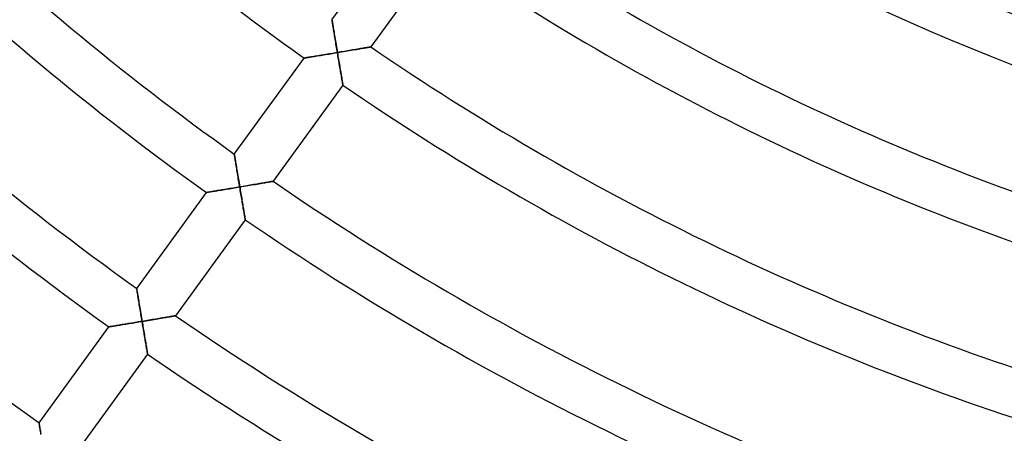
# Model space of a CAD drawing. Units: millimetres. Extents: x -634 to 634, y -666 to 666.
# Drawn here: x -154 to -71, y -214 to -179 of the extents above; entities that cross this region are included whole.
import ezdxf

# ---------------------------------------------------------------- set-up
doc = ezdxf.new("R2010")
doc.units = ezdxf.units.MM
doc.layers.add('HIDDEN', color=7, linetype='Continuous')
doc.layers.add('THICK', color=7, linetype='Continuous')

msp = doc.modelspace()

# ---------------------------------------------------------------- linework, layer by layer
at = {"layer": 'HIDDEN'}
for p, q in [((-127.688, -179.159), (-127.689, -179.152)), ((-127.685, -179.181), (-127.688, -179.159)), ((-127.679, -179.216), (-127.685, -179.181)), ((-127.671, -179.264), (-127.679, -179.216)), ((-127.661, -179.325), (-127.671, -179.264)), ((-127.649, -179.397), (-127.661, -179.325)), ((-127.636, -179.478), (-127.649, -179.397)), ((-127.621, -179.569), (-127.636, -179.478)), ((-127.605, -179.667), (-127.621, -179.569)), ((-127.588, -179.772), (-127.605, -179.667)), ((-127.57, -179.884), (-127.588, -179.772)), ((-127.55, -180.001), (-127.57, -179.884)), ((-127.53, -180.122), (-127.55, -180.001)), ((-127.51, -180.248), (-127.53, -180.122)), ((-127.488, -180.377), (-127.51, -180.248)), ((-127.467, -180.509), (-127.488, -180.377)), ((-127.444, -180.644), (-127.467, -180.509)), ((-127.422, -180.781), (-127.444, -180.644)), ((-127.399, -180.92), (-127.422, -180.781)), ((-127.375, -181.06), (-127.399, -180.92)), ((-127.352, -181.202), (-127.375, -181.06)), ((-127.328, -181.345), (-127.352, -181.202)), ((-127.304, -181.489), (-127.328, -181.345)), ((-127.28, -181.634), (-127.304, -181.489)), ((-127.255, -181.779), (-127.28, -181.634)), ((-126.074, -181.729), (-126.215, -181.753)), ((-125.935, -181.705), (-126.074, -181.729)), ((-125.799, -181.682), (-125.935, -181.705)), ((-125.664, -181.659), (-125.799, -181.682)), ((-125.533, -181.637), (-125.664, -181.659)), ((-125.406, -181.615), (-125.533, -181.637)), ((-125.282, -181.594), (-125.406, -181.615)), ((-125.163, -181.573), (-125.282, -181.594)), ((-125.049, -181.554), (-125.163, -181.573)), ((-124.941, -181.535), (-125.049, -181.554)), ((-124.84, -181.518), (-124.941, -181.535)), ((-124.747, -181.502), (-124.84, -181.518)), ((-124.664, -181.488), (-124.747, -181.502)), ((-124.59, -181.475), (-124.664, -181.488)), ((-124.527, -181.464), (-124.59, -181.475)), ((-124.477, -181.456), (-124.527, -181.464)), ((-124.44, -181.449), (-124.477, -181.456)), ((-124.418, -181.446), (-124.44, -181.449)), ((-124.411, -181.444), (-124.418, -181.446)), ((-130.041, -182.388), (-130.033, -182.387)), ((-130.033, -182.387), (-130.011, -182.383)), ((-130.011, -182.383), (-129.975, -182.377)), ((-129.975, -182.377), (-129.925, -182.369)), ((-129.925, -182.369), (-129.863, -182.359)), ((-129.863, -182.359), (-129.79, -182.347)), ((-129.79, -182.347), (-129.707, -182.334)), ((-129.707, -182.334), (-129.615, -182.319)), ((-129.615, -182.319), (-129.515, -182.302)), ((-129.515, -182.302), (-129.407, -182.285)), ((-129.407, -182.285), (-129.294, -182.266)), ((-129.294, -182.266), (-129.175, -182.247)), ((-129.175, -182.247), (-129.052, -182.226)), ((-129.052, -182.226), (-128.925, -182.205)), ((-128.925, -182.205), (-128.794, -182.184)), ((-128.794, -182.184), (-128.66, -182.162)), ((-128.66, -182.162), (-128.524, -182.139)), ((-128.524, -182.139), (-128.385, -182.116)), ((-128.385, -182.116), (-128.244, -182.093)), ((-128.244, -182.093), (-128.103, -182.069)), ((-128.103, -182.069), (-127.959, -182.045)), ((-127.959, -182.045), (-127.815, -182.021)), ((-127.815, -182.021), (-127.67, -181.997)), ((-127.67, -181.997), (-127.524, -181.973)), ((-127.524, -181.973), (-127.377, -181.948)), ((-127.377, -181.948), (-127.231, -181.924)), ((-127.231, -181.924), (-127.255, -181.779)), ((-127.084, -181.899), (-127.231, -181.924)), ((-127.231, -181.924), (-127.207, -182.068)), ((-127.207, -182.068), (-127.183, -182.213)), ((-127.183, -182.213), (-127.158, -182.357)), ((-127.158, -182.357), (-127.134, -182.501)), ((-127.134, -182.501), (-127.11, -182.644)), ((-126.938, -181.875), (-127.084, -181.899)), ((-126.791, -181.85), (-126.938, -181.875)), ((-126.646, -181.825), (-126.791, -181.85)), ((-126.501, -181.801), (-126.646, -181.825)), ((-126.357, -181.777), (-126.501, -181.801)), ((-126.215, -181.753), (-126.357, -181.777)), ((-127.11, -182.644), (-127.086, -182.785)), ((-127.086, -182.785), (-127.062, -182.925)), ((-127.062, -182.925), (-127.039, -183.064)), ((-127.039, -183.064), (-127.016, -183.2)), ((-127.016, -183.2), (-126.993, -183.335)), ((-126.993, -183.335), (-126.971, -183.466)), ((-126.971, -183.466), (-126.949, -183.595)), ((-126.949, -183.595), (-126.927, -183.719)), ((-126.927, -183.719), (-126.907, -183.84)), ((-126.907, -183.84), (-126.887, -183.957)), ((-126.887, -183.957), (-126.868, -184.067)), ((-126.868, -184.067), (-126.85, -184.172)), ((-126.85, -184.172), (-126.833, -184.27)), ((-126.833, -184.27), (-126.818, -184.359)), ((-126.818, -184.359), (-126.804, -184.44)), ((-126.804, -184.44), (-126.792, -184.511)), ((-126.792, -184.511), (-126.782, -184.57)), ((-126.782, -184.57), (-126.773, -184.618)), ((-126.773, -184.618), (-126.767, -184.653)), ((-126.767, -184.653), (-126.764, -184.674)), ((-126.764, -184.674), (-126.763, -184.682)), ((-135.918, -190.486), (-135.919, -190.479)), ((-135.914, -190.507), (-135.918, -190.486)), ((-135.908, -190.543), (-135.914, -190.507)), ((-135.9, -190.591), (-135.908, -190.543)), ((-135.89, -190.652), (-135.9, -190.591)), ((-135.879, -190.724), (-135.89, -190.652)), ((-135.865, -190.805), (-135.879, -190.724)), ((-135.851, -190.896), (-135.865, -190.805)), ((-135.835, -190.994), (-135.851, -190.896)), ((-135.817, -191.099), (-135.835, -190.994)), ((-135.799, -191.211), (-135.817, -191.099)), ((-135.78, -191.328), (-135.799, -191.211)), ((-135.76, -191.45), (-135.78, -191.328)), ((-135.739, -191.575), (-135.76, -191.45)), ((-135.718, -191.704), (-135.739, -191.575)), ((-135.696, -191.836), (-135.718, -191.704)), ((-135.674, -191.971), (-135.696, -191.836)), ((-135.651, -192.108), (-135.674, -191.971)), ((-135.628, -192.248), (-135.651, -192.108)), ((-135.605, -192.388), (-135.628, -192.248)), ((-135.582, -192.53), (-135.605, -192.388)), ((-136.19, -193.373), (-136.045, -193.349)), ((-136.045, -193.349), (-135.9, -193.325)), ((-135.9, -193.325), (-135.754, -193.301)), ((-135.754, -193.301), (-135.608, -193.276)), ((-135.608, -193.276), (-135.461, -193.252)), ((-135.558, -192.673), (-135.582, -192.53)), ((-135.534, -192.817), (-135.558, -192.673)), ((-135.51, -192.962), (-135.534, -192.817)), ((-135.486, -193.107), (-135.51, -192.962)), ((-135.461, -193.252), (-135.486, -193.107)), ((-135.315, -193.227), (-135.461, -193.252)), ((-135.461, -193.252), (-135.438, -193.391)), ((-135.168, -193.203), (-135.315, -193.227)), ((-135.022, -193.178), (-135.168, -193.203)), ((-134.876, -193.154), (-135.022, -193.178)), ((-134.731, -193.129), (-134.876, -193.154)), ((-134.588, -193.105), (-134.731, -193.129)), ((-134.446, -193.081), (-134.588, -193.105)), ((-134.305, -193.057), (-134.446, -193.081)), ((-134.166, -193.034), (-134.305, -193.057)), ((-134.029, -193.011), (-134.166, -193.034)), ((-133.895, -192.988), (-134.029, -193.011)), ((-133.764, -192.966), (-133.895, -192.988)), ((-133.637, -192.944), (-133.764, -192.966)), ((-133.513, -192.923), (-133.637, -192.944)), ((-133.394, -192.903), (-133.513, -192.923)), ((-133.28, -192.884), (-133.394, -192.903)), ((-133.172, -192.865), (-133.28, -192.884)), ((-133.072, -192.848), (-133.172, -192.865)), ((-132.979, -192.832), (-133.072, -192.848)), ((-132.895, -192.818), (-132.979, -192.832)), ((-132.821, -192.805), (-132.895, -192.818)), ((-132.759, -192.794), (-132.821, -192.805)), ((-132.709, -192.786), (-132.759, -192.794)), ((-132.672, -192.78), (-132.709, -192.786)), ((-132.65, -192.776), (-132.672, -192.78)), ((-132.642, -192.774), (-132.65, -192.776)), ((-138.27, -193.715), (-138.262, -193.714)), ((-138.262, -193.714), (-138.24, -193.71)), ((-138.24, -193.71), (-138.204, -193.704)), ((-138.204, -193.704), (-138.155, -193.696)), ((-138.155, -193.696), (-138.093, -193.686)), ((-138.093, -193.686), (-138.02, -193.674)), ((-138.02, -193.674), (-137.936, -193.66)), ((-137.936, -193.66), (-137.844, -193.645)), ((-137.844, -193.645), (-137.744, -193.629)), ((-137.744, -193.629), (-137.637, -193.612)), ((-137.637, -193.612), (-137.524, -193.593)), ((-137.524, -193.593), (-137.405, -193.574)), ((-137.405, -193.574), (-137.282, -193.553)), ((-137.282, -193.553), (-137.154, -193.532)), ((-137.154, -193.532), (-137.024, -193.511)), ((-137.024, -193.511), (-136.89, -193.489)), ((-136.89, -193.489), (-136.754, -193.466)), ((-136.754, -193.466), (-136.615, -193.443)), ((-136.615, -193.443), (-136.475, -193.42)), ((-136.475, -193.42), (-136.333, -193.397)), ((-136.333, -193.397), (-136.19, -193.373)), ((-135.438, -193.391), (-135.415, -193.53)), ((-135.415, -193.53), (-135.391, -193.669)), ((-135.391, -193.669), (-135.368, -193.808)), ((-135.368, -193.808), (-135.345, -193.946)), ((-135.345, -193.946), (-135.322, -194.082)), ((-135.322, -194.082), (-135.299, -194.217)), ((-135.299, -194.217), (-135.277, -194.351)), ((-135.277, -194.351), (-135.254, -194.484)), ((-135.254, -194.484), (-135.232, -194.614)), ((-135.232, -194.614), (-135.211, -194.742)), ((-135.211, -194.742), (-135.189, -194.867)), ((-135.189, -194.867), (-135.169, -194.989)), ((-135.169, -194.989), (-135.149, -195.107)), ((-135.149, -195.107), (-135.129, -195.222)), ((-135.129, -195.222), (-135.11, -195.332)), ((-135.11, -195.332), (-135.093, -195.436)), ((-135.093, -195.436), (-135.076, -195.535)), ((-135.076, -195.535), (-135.06, -195.627)), ((-135.06, -195.627), (-135.046, -195.711)), ((-135.046, -195.711), (-135.033, -195.786)), ((-135.033, -195.786), (-135.022, -195.852)), ((-135.022, -195.852), (-135.012, -195.908)), ((-135.012, -195.908), (-135.004, -195.953)), ((-135.004, -195.953), (-134.999, -195.985)), ((-134.999, -195.985), (-134.995, -196.005)), ((-134.995, -196.005), (-134.994, -196.012)), ((-144.147, -201.813), (-144.148, -201.805)), ((-144.143, -201.834), (-144.147, -201.813)), ((-144.138, -201.869), (-144.143, -201.834)), ((-144.13, -201.918), (-144.138, -201.869)), ((-144.12, -201.979), (-144.13, -201.918)), ((-144.108, -202.05), (-144.12, -201.979)), ((-144.095, -202.132), (-144.108, -202.05)), ((-144.08, -202.222), (-144.095, -202.132)), ((-144.064, -202.321), (-144.08, -202.222)), ((-144.047, -202.426), (-144.064, -202.321)), ((-144.028, -202.538), (-144.047, -202.426)), ((-144.009, -202.655), (-144.028, -202.538)), ((-143.989, -202.777), (-144.009, -202.655)), ((-143.969, -202.902), (-143.989, -202.777)), ((-143.948, -203.031), (-143.969, -202.902)), ((-143.926, -203.164), (-143.948, -203.031)), ((-143.904, -203.299), (-143.926, -203.164)), ((-143.881, -203.436), (-143.904, -203.299)), ((-143.858, -203.575), (-143.881, -203.436)), ((-143.835, -203.716), (-143.858, -203.575)), ((-143.811, -203.857), (-143.835, -203.716)), ((-143.788, -204.001), (-143.811, -203.857)), ((-143.764, -204.145), (-143.788, -204.001)), ((-141.053, -204.135), (-141.126, -204.147)), ((-140.99, -204.124), (-141.053, -204.135)), ((-140.94, -204.116), (-140.99, -204.124)), ((-140.904, -204.109), (-140.94, -204.116)), ((-140.882, -204.105), (-140.904, -204.109)), ((-140.874, -204.104), (-140.882, -204.105)), ((-146.102, -204.977), (-146.008, -204.961)), ((-146.008, -204.961), (-145.907, -204.945)), ((-145.907, -204.945), (-145.8, -204.928)), ((-145.8, -204.928), (-145.688, -204.909)), ((-145.688, -204.909), (-145.571, -204.89)), ((-145.571, -204.89), (-145.451, -204.87)), ((-145.451, -204.87), (-145.327, -204.85)), ((-145.327, -204.85), (-145.2, -204.829)), ((-145.2, -204.829), (-145.07, -204.808)), ((-145.07, -204.808), (-144.938, -204.786)), ((-144.938, -204.786), (-144.803, -204.764)), ((-144.803, -204.764), (-144.668, -204.741)), ((-144.668, -204.741), (-144.531, -204.719)), ((-144.531, -204.719), (-144.393, -204.696)), ((-144.393, -204.696), (-144.254, -204.673)), ((-144.254, -204.673), (-144.114, -204.65)), ((-144.114, -204.65), (-143.973, -204.626)), ((-143.973, -204.626), (-143.832, -204.603)), ((-143.832, -204.603), (-143.691, -204.579)), ((-143.74, -204.289), (-143.764, -204.145)), ((-143.716, -204.434), (-143.74, -204.289)), ((-143.691, -204.579), (-143.716, -204.434)), ((-143.545, -204.555), (-143.691, -204.579)), ((-143.691, -204.579), (-143.667, -204.724)), ((-143.667, -204.724), (-143.643, -204.869)), ((-143.643, -204.869), (-143.619, -205.013)), ((-143.398, -204.531), (-143.545, -204.555)), ((-143.252, -204.506), (-143.398, -204.531)), ((-143.106, -204.482), (-143.252, -204.506)), ((-142.962, -204.458), (-143.106, -204.482)), ((-142.818, -204.433), (-142.962, -204.458)), ((-142.676, -204.41), (-142.818, -204.433)), ((-142.536, -204.386), (-142.676, -204.41)), ((-142.397, -204.363), (-142.536, -204.386)), ((-142.26, -204.339), (-142.397, -204.363)), ((-142.126, -204.317), (-142.26, -204.339)), ((-141.995, -204.295), (-142.126, -204.317)), ((-141.868, -204.273), (-141.995, -204.295)), ((-141.744, -204.252), (-141.868, -204.273)), ((-141.625, -204.232), (-141.744, -204.252)), ((-141.511, -204.213), (-141.625, -204.232)), ((-141.403, -204.194), (-141.511, -204.213)), ((-141.303, -204.177), (-141.403, -204.194)), ((-141.21, -204.162), (-141.303, -204.177)), ((-141.126, -204.147), (-141.21, -204.162)), ((-146.499, -205.041), (-146.492, -205.04)), ((-146.492, -205.04), (-146.472, -205.037)), ((-146.472, -205.037), (-146.438, -205.032)), ((-146.438, -205.032), (-146.392, -205.024)), ((-146.392, -205.024), (-146.334, -205.015)), ((-146.334, -205.015), (-146.266, -205.004)), ((-146.266, -205.004), (-146.188, -204.991)), ((-146.188, -204.991), (-146.102, -204.977)), ((-143.619, -205.013), (-143.595, -205.157)), ((-143.595, -205.157), (-143.571, -205.3)), ((-143.571, -205.3), (-143.547, -205.441)), ((-143.547, -205.441), (-143.524, -205.582)), ((-143.524, -205.582), (-143.5, -205.72)), ((-143.5, -205.72), (-143.477, -205.857)), ((-143.477, -205.857), (-143.455, -205.992)), ((-143.455, -205.992), (-143.432, -206.124)), ((-143.432, -206.124), (-143.411, -206.252)), ((-143.411, -206.252), (-143.39, -206.377)), ((-143.39, -206.377), (-143.369, -206.498)), ((-143.369, -206.498), (-143.349, -206.615)), ((-143.349, -206.615), (-143.331, -206.726)), ((-143.331, -206.726), (-143.313, -206.83)), ((-143.313, -206.83), (-143.296, -206.928)), ((-143.296, -206.928), (-143.281, -207.018)), ((-143.281, -207.018), (-143.267, -207.099)), ((-143.267, -207.099), (-143.255, -207.17)), ((-143.255, -207.17), (-143.245, -207.23)), ((-143.245, -207.23), (-143.237, -207.278)), ((-143.237, -207.278), (-143.231, -207.313)), ((-143.231, -207.313), (-143.227, -207.334)), ((-143.227, -207.334), (-143.226, -207.341)), ((-152.376, -213.139), (-152.377, -213.132)), ((-152.373, -213.161), (-152.376, -213.139)), ((-152.367, -213.196), (-152.373, -213.161)), ((-152.359, -213.245), (-152.367, -213.196)), ((-152.349, -213.305), (-152.359, -213.245)), ((-152.337, -213.377), (-152.349, -213.305)), ((-152.324, -213.459), (-152.337, -213.377)), ((-152.309, -213.549), (-152.324, -213.459)), ((-152.293, -213.648), (-152.309, -213.549)), ((-152.276, -213.753), (-152.293, -213.648)), ((-152.258, -213.865), (-152.276, -213.753)), ((-152.239, -213.982), (-152.258, -213.865)), ((-152.219, -214.104), (-152.239, -213.982))]:
    msp.add_line(p, q, dxfattribs=at)
at = {"layer": 'THICK'}
for p, q in [((-127.689, -179.152), (-121.811, -171.061)), ((-118.53, -173.351), (-124.411, -181.444)), ((-127.689, -179.152), (-127.688, -179.159)), ((-127.688, -179.159), (-127.685, -179.179)), ((-127.685, -179.179), (-127.68, -179.211)), ((-127.68, -179.211), (-127.672, -179.256)), ((-127.672, -179.256), (-127.663, -179.313)), ((-127.663, -179.313), (-127.652, -179.379)), ((-127.652, -179.379), (-127.64, -179.455)), ((-127.64, -179.455), (-127.626, -179.54)), ((-127.626, -179.54), (-127.611, -179.632)), ((-127.611, -179.632), (-127.595, -179.732)), ((-127.595, -179.732), (-127.577, -179.839)), ((-127.577, -179.839), (-127.558, -179.954)), ((-127.558, -179.954), (-127.538, -180.076)), ((-127.538, -180.076), (-127.517, -180.204)), ((-127.517, -180.204), (-127.495, -180.34)), ((-127.495, -180.34), (-127.471, -180.481)), ((-127.471, -180.481), (-127.447, -180.629)), ((-127.447, -180.629), (-127.422, -180.78)), ((-127.422, -180.78), (-127.396, -180.936)), ((-127.396, -180.936), (-127.37, -181.095)), ((-127.37, -181.095), (-127.343, -181.256)), ((-127.343, -181.256), (-127.315, -181.421)), ((-127.315, -181.421), (-127.287, -181.587)), ((-127.287, -181.587), (-127.259, -181.755)), ((-126.228, -181.755), (-126.071, -181.728)), ((-126.071, -181.728), (-125.917, -181.702)), ((-125.917, -181.702), (-125.767, -181.677)), ((-125.767, -181.677), (-125.623, -181.652)), ((-125.623, -181.652), (-125.485, -181.629)), ((-125.485, -181.629), (-125.354, -181.606)), ((-125.354, -181.606), (-125.23, -181.585)), ((-125.23, -181.585), (-125.113, -181.565)), ((-125.113, -181.565), (-125.004, -181.546)), ((-125.004, -181.546), (-124.902, -181.529)), ((-124.902, -181.529), (-124.808, -181.513)), ((-124.808, -181.513), (-124.722, -181.498)), ((-124.722, -181.498), (-124.644, -181.484)), ((-124.644, -181.484), (-124.576, -181.473)), ((-124.576, -181.473), (-124.518, -181.463)), ((-124.518, -181.463), (-124.472, -181.455)), ((-124.472, -181.455), (-124.438, -181.449)), ((-124.438, -181.449), (-124.417, -181.445)), ((-124.417, -181.445), (-124.411, -181.444)), ((-135.919, -190.479), (-130.041, -182.388)), ((-130.034, -182.387), (-130.041, -182.388)), ((-130.013, -182.384), (-130.034, -182.387)), ((-129.98, -182.378), (-130.013, -182.384)), ((-129.933, -182.371), (-129.98, -182.378)), ((-129.876, -182.361), (-129.933, -182.371)), ((-129.807, -182.35), (-129.876, -182.361)), ((-129.729, -182.337), (-129.807, -182.35)), ((-129.643, -182.323), (-129.729, -182.337)), ((-129.549, -182.308), (-129.643, -182.323)), ((-129.448, -182.291), (-129.549, -182.308)), ((-129.341, -182.274), (-129.448, -182.291)), ((-129.229, -182.255), (-129.341, -182.274)), ((-129.112, -182.236), (-129.229, -182.255)), ((-128.991, -182.216), (-129.112, -182.236)), ((-128.867, -182.196), (-128.991, -182.216)), ((-128.74, -182.175), (-128.867, -182.196)), ((-128.61, -182.153), (-128.74, -182.175)), ((-128.478, -182.131), (-128.61, -182.153)), ((-128.344, -182.109), (-128.478, -182.131)), ((-128.208, -182.087), (-128.344, -182.109)), ((-128.071, -182.064), (-128.208, -182.087)), ((-127.933, -182.041), (-128.071, -182.064)), ((-127.793, -182.018), (-127.933, -182.041)), ((-127.653, -181.994), (-127.793, -182.018)), ((-127.513, -181.971), (-127.653, -181.994)), ((-127.372, -181.947), (-127.513, -181.971)), ((-127.231, -181.924), (-127.372, -181.947)), ((-127.259, -181.755), (-127.231, -181.924)), ((-127.231, -181.924), (-127.06, -181.895)), ((-127.208, -182.063), (-127.231, -181.924)), ((-127.184, -182.202), (-127.208, -182.063)), ((-127.161, -182.341), (-127.184, -182.202)), ((-127.138, -182.48), (-127.161, -182.341)), ((-127.114, -182.617), (-127.138, -182.48)), ((-127.06, -181.895), (-126.889, -181.866)), ((-126.889, -181.866), (-126.72, -181.838)), ((-126.72, -181.838), (-126.554, -181.81)), ((-126.554, -181.81), (-126.39, -181.782)), ((-126.39, -181.782), (-126.228, -181.755)), ((-127.091, -182.754), (-127.114, -182.617)), ((-127.069, -182.889), (-127.091, -182.754)), ((-127.046, -183.023), (-127.069, -182.889)), ((-127.023, -183.155), (-127.046, -183.023)), ((-127.001, -183.285), (-127.023, -183.155)), ((-126.98, -183.413), (-127.001, -183.285)), ((-126.958, -183.538), (-126.98, -183.413)), ((-126.938, -183.66), (-126.958, -183.538)), ((-126.917, -183.778), (-126.938, -183.66)), ((-126.898, -183.893), (-126.917, -183.778)), ((-126.879, -184.002), (-126.898, -183.893)), ((-126.861, -184.107), (-126.879, -184.002)), ((-126.844, -184.205), (-126.861, -184.107)), ((-126.829, -184.297), (-126.844, -184.205)), ((-126.763, -184.682), (-132.642, -192.774)), ((-126.814, -184.381), (-126.829, -184.297)), ((-126.801, -184.456), (-126.814, -184.381)), ((-126.79, -184.522), (-126.801, -184.456)), ((-126.78, -184.578), (-126.79, -184.522)), ((-126.773, -184.623), (-126.78, -184.578)), ((-126.767, -184.655), (-126.773, -184.623)), ((-126.764, -184.675), (-126.767, -184.655)), ((-126.763, -184.682), (-126.764, -184.675)), ((-135.919, -190.479), (-135.918, -190.485)), ((-135.918, -190.485), (-135.914, -190.505)), ((-135.914, -190.505), (-135.909, -190.538)), ((-135.909, -190.538), (-135.902, -190.583)), ((-135.902, -190.583), (-135.893, -190.639)), ((-135.893, -190.639), (-135.882, -190.706)), ((-135.882, -190.706), (-135.869, -190.782)), ((-135.869, -190.782), (-135.855, -190.867)), ((-135.855, -190.867), (-135.84, -190.959)), ((-135.84, -190.959), (-135.824, -191.059)), ((-135.824, -191.059), (-135.806, -191.166)), ((-135.806, -191.166), (-135.788, -191.281)), ((-135.788, -191.281), (-135.768, -191.403)), ((-135.768, -191.403), (-135.746, -191.531)), ((-135.746, -191.531), (-135.724, -191.667)), ((-135.724, -191.667), (-135.701, -191.809)), ((-135.701, -191.809), (-135.677, -191.956)), ((-135.677, -191.956), (-135.651, -192.108)), ((-135.651, -192.108), (-135.626, -192.263)), ((-135.626, -192.263), (-135.599, -192.422)), ((-135.599, -192.422), (-135.573, -192.584)), ((-136.024, -193.345), (-136.163, -193.369)), ((-135.884, -193.322), (-136.024, -193.345)), ((-135.743, -193.299), (-135.884, -193.322)), ((-135.602, -193.275), (-135.743, -193.299)), ((-135.461, -193.252), (-135.602, -193.275)), ((-135.573, -192.584), (-135.545, -192.748)), ((-135.545, -192.748), (-135.518, -192.915)), ((-135.518, -192.915), (-135.49, -193.083)), ((-135.49, -193.083), (-135.461, -193.252)), ((-135.461, -193.252), (-135.29, -193.223)), ((-135.437, -193.396), (-135.461, -193.252)), ((-135.29, -193.223), (-135.12, -193.195)), ((-135.12, -193.195), (-134.951, -193.166)), ((-134.951, -193.166), (-134.784, -193.138)), ((-134.784, -193.138), (-134.62, -193.111)), ((-134.62, -193.111), (-134.459, -193.083)), ((-134.459, -193.083), (-134.301, -193.057)), ((-134.301, -193.057), (-134.148, -193.031)), ((-134.148, -193.031), (-133.998, -193.006)), ((-133.998, -193.006), (-133.854, -192.981)), ((-133.854, -192.981), (-133.717, -192.958)), ((-133.717, -192.958), (-133.585, -192.936)), ((-133.585, -192.936), (-133.461, -192.914)), ((-133.461, -192.914), (-133.344, -192.894)), ((-133.344, -192.894), (-133.235, -192.876)), ((-133.235, -192.876), (-133.134, -192.859)), ((-133.134, -192.859), (-133.04, -192.842)), ((-133.04, -192.842), (-132.953, -192.828)), ((-132.953, -192.828), (-132.876, -192.814)), ((-132.876, -192.814), (-132.807, -192.803)), ((-132.807, -192.803), (-132.75, -192.793)), ((-132.75, -192.793), (-132.703, -192.785)), ((-132.703, -192.785), (-132.67, -192.779)), ((-132.67, -192.779), (-132.649, -192.776)), ((-132.649, -192.776), (-132.642, -192.774)), ((-144.148, -201.805), (-138.27, -193.715)), ((-138.263, -193.714), (-138.27, -193.715)), ((-138.243, -193.71), (-138.263, -193.714)), ((-138.209, -193.705), (-138.243, -193.71)), ((-138.163, -193.697), (-138.209, -193.705)), ((-138.105, -193.688), (-138.163, -193.697)), ((-138.037, -193.677), (-138.105, -193.688)), ((-137.959, -193.664), (-138.037, -193.677)), ((-137.872, -193.65), (-137.959, -193.664)), ((-137.778, -193.635), (-137.872, -193.65)), ((-137.677, -193.618), (-137.778, -193.635)), ((-137.571, -193.601), (-137.677, -193.618)), ((-137.458, -193.582), (-137.571, -193.601)), ((-137.342, -193.563), (-137.458, -193.582)), ((-137.221, -193.543), (-137.342, -193.563)), ((-137.097, -193.523), (-137.221, -193.543)), ((-136.97, -193.502), (-137.097, -193.523)), ((-136.84, -193.481), (-136.97, -193.502)), ((-136.708, -193.459), (-136.84, -193.481)), ((-136.574, -193.437), (-136.708, -193.459)), ((-136.438, -193.414), (-136.574, -193.437)), ((-136.301, -193.391), (-136.438, -193.414)), ((-136.163, -193.369), (-136.301, -193.391)), ((-135.413, -193.541), (-135.437, -193.396)), ((-135.389, -193.685), (-135.413, -193.541)), ((-135.365, -193.829), (-135.389, -193.685)), ((-135.341, -193.972), (-135.365, -193.829)), ((-135.317, -194.113), (-135.341, -193.972)), ((-135.293, -194.253), (-135.317, -194.113)), ((-135.27, -194.392), (-135.293, -194.253)), ((-135.247, -194.529), (-135.27, -194.392)), ((-135.224, -194.663), (-135.247, -194.529)), ((-135.202, -194.795), (-135.224, -194.663)), ((-135.18, -194.923), (-135.202, -194.795)), ((-135.159, -195.048), (-135.18, -194.923)), ((-135.138, -195.169), (-135.159, -195.048)), ((-135.118, -195.286), (-135.138, -195.169)), ((-135.099, -195.397), (-135.118, -195.286)), ((-135.082, -195.501), (-135.099, -195.397)), ((-135.065, -195.599), (-135.082, -195.501)), ((-135.05, -195.689), (-135.065, -195.599)), ((-135.036, -195.77), (-135.05, -195.689)), ((-135.024, -195.84), (-135.036, -195.77)), ((-135.013, -195.9), (-135.024, -195.84)), ((-134.994, -196.012), (-140.874, -204.104)), ((-135.005, -195.948), (-135.013, -195.9)), ((-134.999, -195.983), (-135.005, -195.948)), ((-134.996, -196.004), (-134.999, -195.983)), ((-134.994, -196.012), (-134.996, -196.004)), ((-144.148, -201.805), (-144.147, -201.812)), ((-144.147, -201.812), (-144.144, -201.832)), ((-144.144, -201.832), (-144.138, -201.865)), ((-144.138, -201.865), (-144.131, -201.91)), ((-144.131, -201.91), (-144.122, -201.966)), ((-144.122, -201.966), (-144.111, -202.033)), ((-144.111, -202.033), (-144.099, -202.109)), ((-144.099, -202.109), (-144.085, -202.194)), ((-144.085, -202.194), (-144.07, -202.286)), ((-144.07, -202.286), (-144.053, -202.385)), ((-144.053, -202.385), (-144.036, -202.493)), ((-144.036, -202.493), (-144.017, -202.608)), ((-144.017, -202.608), (-143.997, -202.73)), ((-143.997, -202.73), (-143.976, -202.858)), ((-143.976, -202.858), (-143.954, -202.994)), ((-143.954, -202.994), (-143.93, -203.136)), ((-143.93, -203.136), (-143.906, -203.283)), ((-143.906, -203.283), (-143.881, -203.435)), ((-143.881, -203.435), (-143.855, -203.59)), ((-143.855, -203.59), (-143.829, -203.749)), ((-143.829, -203.749), (-143.802, -203.911)), ((-143.802, -203.911), (-143.775, -204.076)), ((-143.775, -204.076), (-143.748, -204.242)), ((-141.107, -204.144), (-141.039, -204.132)), ((-141.039, -204.132), (-140.981, -204.122)), ((-140.981, -204.122), (-140.935, -204.115)), ((-140.935, -204.115), (-140.901, -204.109)), ((-140.901, -204.109), (-140.881, -204.105)), ((-140.881, -204.105), (-140.874, -204.104)), ((-145.974, -204.956), (-146.074, -204.972)), ((-145.867, -204.938), (-145.974, -204.956)), ((-145.753, -204.92), (-145.867, -204.938)), ((-145.635, -204.9), (-145.753, -204.92)), ((-145.511, -204.88), (-145.635, -204.9)), ((-145.384, -204.859), (-145.511, -204.88)), ((-145.254, -204.838), (-145.384, -204.859)), ((-145.12, -204.816), (-145.254, -204.838)), ((-144.984, -204.794), (-145.12, -204.816)), ((-144.845, -204.771), (-144.984, -204.794)), ((-144.704, -204.747), (-144.845, -204.771)), ((-144.563, -204.724), (-144.704, -204.747)), ((-144.42, -204.7), (-144.563, -204.724)), ((-144.275, -204.676), (-144.42, -204.7)), ((-144.13, -204.652), (-144.275, -204.676)), ((-143.984, -204.628), (-144.13, -204.652)), ((-143.838, -204.604), (-143.984, -204.628)), ((-143.691, -204.579), (-143.838, -204.604)), ((-143.748, -204.242), (-143.72, -204.41)), ((-143.72, -204.41), (-143.691, -204.579)), ((-143.691, -204.579), (-143.52, -204.551)), ((-143.668, -204.719), (-143.691, -204.579)), ((-143.645, -204.858), (-143.668, -204.719)), ((-143.622, -204.997), (-143.645, -204.858)), ((-143.52, -204.551), (-143.35, -204.522)), ((-143.35, -204.522), (-143.181, -204.494)), ((-143.181, -204.494), (-143.015, -204.466)), ((-143.015, -204.466), (-142.851, -204.439)), ((-142.851, -204.439), (-142.69, -204.412)), ((-142.69, -204.412), (-142.532, -204.385)), ((-142.532, -204.385), (-142.378, -204.359)), ((-142.378, -204.359), (-142.229, -204.334)), ((-142.229, -204.334), (-142.085, -204.31)), ((-142.085, -204.31), (-141.947, -204.287)), ((-141.947, -204.287), (-141.816, -204.264)), ((-141.816, -204.264), (-141.692, -204.243)), ((-141.692, -204.243), (-141.575, -204.224)), ((-141.575, -204.224), (-141.466, -204.205)), ((-141.466, -204.205), (-141.365, -204.188)), ((-141.365, -204.188), (-141.271, -204.172)), ((-141.271, -204.172), (-141.185, -204.157)), ((-141.185, -204.157), (-141.107, -204.144)), ((-152.377, -213.132), (-146.499, -205.041)), ((-146.492, -205.04), (-146.499, -205.041)), ((-146.47, -205.037), (-146.492, -205.04)), ((-146.434, -205.031), (-146.47, -205.037)), ((-146.384, -205.023), (-146.434, -205.031)), ((-146.322, -205.013), (-146.384, -205.023)), ((-146.249, -205.001), (-146.322, -205.013)), ((-146.166, -204.987), (-146.249, -205.001)), ((-146.074, -204.972), (-146.166, -204.987)), ((-143.599, -205.136), (-143.622, -204.997)), ((-143.575, -205.274), (-143.599, -205.136)), ((-143.553, -205.41), (-143.575, -205.274)), ((-143.53, -205.545), (-143.553, -205.41)), ((-143.507, -205.679), (-143.53, -205.545)), ((-143.485, -205.812), (-143.507, -205.679)), ((-143.463, -205.942), (-143.485, -205.812)), ((-143.441, -206.07), (-143.463, -205.942)), ((-143.42, -206.195), (-143.441, -206.07)), ((-143.4, -206.317), (-143.42, -206.195)), ((-143.38, -206.436), (-143.4, -206.317)), ((-143.36, -206.551), (-143.38, -206.436)), ((-143.342, -206.661), (-143.36, -206.551)), ((-143.226, -207.341), (-149.105, -215.434)), ((-143.324, -206.765), (-143.342, -206.661)), ((-143.307, -206.864), (-143.324, -206.765)), ((-143.291, -206.956), (-143.307, -206.864)), ((-143.277, -207.04), (-143.291, -206.956)), ((-143.264, -207.115), (-143.277, -207.04)), ((-143.253, -207.182), (-143.264, -207.115)), ((-143.243, -207.238), (-143.253, -207.182)), ((-143.236, -207.282), (-143.243, -207.238)), ((-143.23, -207.315), (-143.236, -207.282)), ((-143.227, -207.335), (-143.23, -207.315)), ((-143.226, -207.341), (-143.227, -207.335)), ((-152.377, -213.132), (-152.376, -213.139)), ((-152.376, -213.139), (-152.373, -213.159)), ((-152.373, -213.159), (-152.368, -213.191)), ((-152.368, -213.191), (-152.36, -213.236)), ((-152.36, -213.236), (-152.351, -213.293)), ((-152.351, -213.293), (-152.34, -213.36)), ((-152.34, -213.36), (-152.328, -213.436)), ((-152.328, -213.436), (-152.314, -213.52)), ((-152.314, -213.52), (-152.299, -213.613)), ((-152.299, -213.613), (-152.283, -213.712)), ((-152.283, -213.712), (-152.265, -213.82)), ((-152.265, -213.82), (-152.247, -213.934)), ((-152.247, -213.934), (-152.227, -214.056))]:
    msp.add_line(p, q, dxfattribs=at)
for radius, start, end in [(224, 217.5349, 234.51159), (234, 217.4693, 234.4897), (238, 217.44461, 234.48151), (248, 217.38634, 234.46208), (252, 217.36433, 234.45475), (262, 217.31225, 234.43739), (192, 235.79077, 252.59683), (196, 235.75422, 252.58468), (206, 235.66902, 252.55626), (210, 235.63722, 252.54566), (220, 235.56279, 252.52085), (224, 235.53489, 252.51157), (234, 235.46928, 252.48974), (238, 235.44459, 252.48149), (248, 235.38632, 252.46207), (252, 235.36432, 252.45473)]:
    msp.add_arc((0, 0), radius, start, end, dxfattribs=at)

doc.saveas('drawing.dxf')
